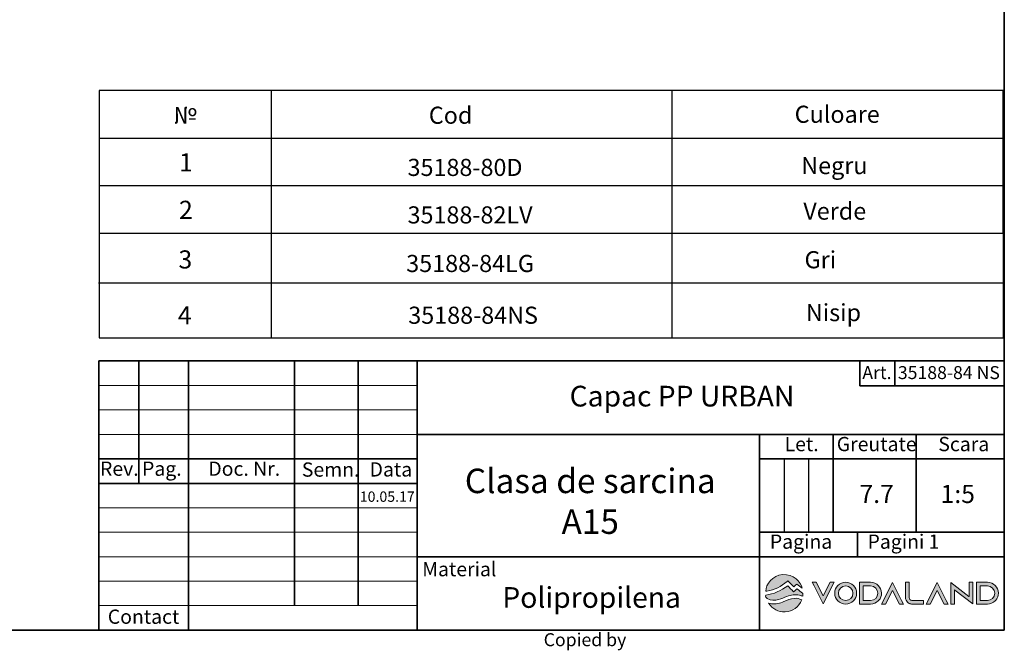
# Model space of a CAD drawing. Units: millimetres. Extents: x 20 to 415, y 1 to 291.
# Drawn here: x 214 to 415, y 1 to 130 of the extents above; entities that cross this region are included whole.
import ezdxf

# ---------------------------------------------------------------- set-up
doc = ezdxf.new("R2010")
doc.units = ezdxf.units.MM
doc.layers.add('FORMAT', color=7, linetype='Continuous')
doc.layers.add('Слой 1', color=7, linetype='Continuous', lineweight=0)
doc.styles.get("Standard").update_dxf_attribs({"font": 'times.ttf'})

# ---------------------------------------------------------------- blocks, each defined once
blk = doc.blocks.new('Block_0')
at = {"layer": 'Слой 1', "true_color": 0x00928d, "transparency": 33554687}
h = blk.add_hatch(color=134, dxfattribs=at)
h.dxf.hatch_style = 2
h.paths.add_polyline_path([(88.29, -144.97), (86.04, -149.38), (83.79, -144.97), (82.48, -144.97), (83.09, -146.17), (86.04, -151.96), (89.61, -144.97)])
h = blk.add_hatch(color=134, dxfattribs=at)
h.dxf.hatch_style = 2
edge = h.paths.add_edge_path()
edge.add_spline(control_points=[(93.27, -150.85), (91.97, -150.85), (90.92, -149.79), (90.92, -148.49), (90.92, -147.2), (91.97, -146.14), (93.27, -146.14), (94.57, -146.14), (95.63, -147.2), (95.63, -148.49), (95.63, -149.79), (94.57, -150.85), (93.27, -150.85)], knot_values=[0, 0, 0, 0, 1, 1, 1, 2, 2, 2, 3, 3, 3, 4, 4, 4, 4], degree=3, periodic=0)
edge = h.paths.add_edge_path()
edge.add_spline(control_points=[(93.27, -144.97), (91.33, -144.97), (89.75, -146.55), (89.75, -148.49), (89.75, -150.44), (91.33, -152.02), (93.27, -152.02), (95.22, -152.02), (96.8, -150.44), (96.8, -148.49), (96.8, -146.55), (95.22, -144.97), (93.27, -144.97)], knot_values=[0, 0, 0, 0, 1, 1, 1, 2, 2, 2, 3, 3, 3, 4, 4, 4, 4], degree=3, periodic=0)
h = blk.add_hatch(color=134, dxfattribs=at)
h.dxf.hatch_style = 2
edge = h.paths.add_edge_path()
edge.add_spline(control_points=[(101.29, -150.86), (101.29, -150.86), (98.94, -150.86), (98.94, -150.86), (98.94, -150.86), (98.94, -146.15), (98.94, -146.15), (98.94, -146.15), (101.29, -146.15), (101.29, -146.15), (102.59, -146.15), (103.64, -147.21), (103.64, -148.51), (103.64, -149.8), (102.59, -150.86), (101.29, -150.86)], knot_values=[0, 0, 0, 0, 1, 1, 1, 2, 2, 2, 3, 3, 3, 4, 4, 4, 5, 5, 5, 5], degree=3, periodic=0)
edge = h.paths.add_edge_path()
edge.add_spline(control_points=[(101.29, -144.98), (101.29, -144.98), (97.77, -144.97), (97.77, -144.97), (97.77, -144.97), (97.77, -152.02), (97.77, -152.02), (97.77, -152.02), (101.3, -152.02), (101.3, -152.02), (102.24, -152.02), (103.12, -151.65), (103.78, -150.98), (103.85, -150.91), (103.92, -150.84), (103.98, -150.77), (104.52, -150.14), (104.82, -149.33), (104.82, -148.49), (104.82, -146.56), (103.23, -144.98), (101.29, -144.98)], knot_values=[0, 0, 0, 0, 1, 1, 1, 2, 2, 2, 3, 3, 3, 4, 4, 4, 5, 5, 5, 6, 6, 6, 7, 7, 7, 7], degree=3, periodic=0)
h = blk.add_hatch(color=134, dxfattribs=at)
h.dxf.hatch_style = 2
h.paths.add_polyline_path([(106.1, -152.02), (108.36, -147.61), (110.61, -152.02), (111.92, -152.02), (111.3, -150.82), (108.36, -145.03), (104.79, -152.02)])
h = blk.add_hatch(color=134, dxfattribs=at)
h.dxf.hatch_style = 2
edge = h.paths.add_edge_path()
edge.add_spline(control_points=[(113.68, -149.93), (113.68, -149.93), (113.68, -144.98), (113.68, -144.98), (113.68, -144.98), (112.51, -144.98), (112.51, -144.98), (112.51, -144.98), (112.51, -149.8), (112.51, -149.8), (112.51, -150.15), (112.59, -150.48), (112.74, -150.78), (112.95, -151.22), (113.31, -151.58), (113.75, -151.8), (114.05, -151.95), (114.38, -152.03), (114.73, -152.03), (114.73, -152.03), (118.3, -152.03), (118.3, -152.03), (118.3, -152.03), (118.3, -150.86), (118.3, -150.86), (118.3, -150.86), (114.6, -150.85), (114.6, -150.85), (114.12, -150.78), (113.75, -150.41), (113.68, -149.93)], knot_values=[0, 0, 0, 0, 1, 1, 1, 2, 2, 2, 3, 3, 3, 4, 4, 4, 5, 5, 5, 6, 6, 6, 7, 7, 7, 8, 8, 8, 9, 9, 9, 10, 10, 10, 10], degree=3, periodic=0)
h = blk.add_hatch(color=134, dxfattribs=at)
h.dxf.hatch_style = 2
h.paths.add_polyline_path([(120.48, -152.02), (122.73, -147.61), (124.98, -152.02), (126.3, -152.02), (125.68, -150.82), (122.73, -145.03), (119.17, -152.02)])
h = blk.add_hatch(color=134, dxfattribs=at)
h.dxf.hatch_style = 2
h.paths.add_polyline_path([(127.15, -152.03), (128.32, -152.03), (128.32, -147.45), (128.41, -147.51), (134.21, -151.98), (134.21, -144.98), (133.03, -144.97), (133.03, -149.58), (132.95, -149.52), (127.15, -145.05)])
h = blk.add_hatch(color=134, dxfattribs=at)
h.dxf.hatch_style = 2
edge = h.paths.add_edge_path()
edge.add_spline(control_points=[(138.95, -150.86), (138.95, -150.86), (136.6, -150.86), (136.6, -150.86), (136.6, -150.86), (136.6, -146.15), (136.6, -146.15), (136.6, -146.15), (138.95, -146.15), (138.95, -146.15), (140.25, -146.15), (141.31, -147.21), (141.31, -148.51), (141.31, -149.8), (140.25, -150.86), (138.95, -150.86)], knot_values=[0, 0, 0, 0, 1, 1, 1, 2, 2, 2, 3, 3, 3, 4, 4, 4, 5, 5, 5, 5], degree=3, periodic=0)
edge = h.paths.add_edge_path()
edge.add_spline(control_points=[(138.95, -144.98), (138.95, -144.98), (135.44, -144.97), (135.44, -144.97), (135.44, -144.97), (135.44, -152.02), (135.44, -152.02), (135.44, -152.02), (138.96, -152.02), (138.96, -152.02), (139.9, -152.02), (140.78, -151.65), (141.44, -150.98), (141.52, -150.9), (141.58, -150.84), (141.64, -150.77), (142.18, -150.14), (142.48, -149.33), (142.48, -148.49), (142.48, -146.56), (140.9, -144.98), (138.95, -144.98)], knot_values=[0, 0, 0, 0, 1, 1, 1, 2, 2, 2, 3, 3, 3, 4, 4, 4, 5, 5, 5, 6, 6, 6, 7, 7, 7, 7], degree=3, periodic=0)
at = {"layer": 'Слой 1'}
for points in [[(88.29, -144.97), (86.04, -149.38), (83.79, -144.97), (82.48, -144.97), (83.09, -146.17), (86.04, -151.96), (89.61, -144.97)], [(106.1, -152.02), (108.36, -147.61), (110.61, -152.02), (111.92, -152.02), (111.3, -150.82), (108.36, -145.03), (104.79, -152.02)], [(120.48, -152.02), (122.73, -147.61), (124.98, -152.02), (126.3, -152.02), (125.68, -150.82), (122.73, -145.03), (119.17, -152.02)], [(127.15, -152.03), (128.32, -152.03), (128.32, -147.45), (128.41, -147.51), (134.21, -151.98), (134.21, -144.98), (133.03, -144.97), (133.03, -149.58), (132.95, -149.52), (127.15, -145.05)]]:
    blk.add_lwpolyline(points, close=True, dxfattribs=at)
for points, knots in [([(93.27, -144.97), (91.33, -144.97), (89.75, -146.55), (89.75, -148.49), (89.75, -150.44), (91.33, -152.02), (93.27, -152.02), (95.22, -152.02), (96.8, -150.44), (96.8, -148.49), (96.8, -146.55), (95.22, -144.97), (93.27, -144.97)], [0, 0, 0, 0, 1, 1, 1, 2, 2, 2, 3, 3, 3, 4, 4, 4, 4]), ([(101.29, -144.98), (101.29, -144.98), (97.77, -144.97), (97.77, -144.97), (97.77, -144.97), (97.77, -152.02), (97.77, -152.02), (97.77, -152.02), (101.3, -152.02), (101.3, -152.02), (102.24, -152.02), (103.12, -151.65), (103.78, -150.98), (103.85, -150.91), (103.92, -150.84), (103.98, -150.77), (104.52, -150.14), (104.82, -149.33), (104.82, -148.49), (104.82, -146.56), (103.23, -144.98), (101.29, -144.98)], [0, 0, 0, 0, 1, 1, 1, 2, 2, 2, 3, 3, 3, 4, 4, 4, 5, 5, 5, 6, 6, 6, 7, 7, 7, 7]), ([(113.68, -149.93), (113.68, -149.93), (113.68, -144.98), (113.68, -144.98), (113.68, -144.98), (112.51, -144.98), (112.51, -144.98), (112.51, -144.98), (112.51, -149.8), (112.51, -149.8), (112.51, -150.15), (112.59, -150.48), (112.74, -150.78), (112.95, -151.22), (113.31, -151.58), (113.75, -151.8), (114.05, -151.95), (114.38, -152.03), (114.73, -152.03), (114.73, -152.03), (118.3, -152.03), (118.3, -152.03), (118.3, -152.03), (118.3, -150.86), (118.3, -150.86), (118.3, -150.86), (114.6, -150.85), (114.6, -150.85), (114.12, -150.78), (113.75, -150.41), (113.68, -149.93)], [0, 0, 0, 0, 1, 1, 1, 2, 2, 2, 3, 3, 3, 4, 4, 4, 5, 5, 5, 6, 6, 6, 7, 7, 7, 8, 8, 8, 9, 9, 9, 10, 10, 10, 10]), ([(138.95, -144.98), (138.95, -144.98), (135.44, -144.97), (135.44, -144.97), (135.44, -144.97), (135.44, -152.02), (135.44, -152.02), (135.44, -152.02), (138.96, -152.02), (138.96, -152.02), (139.9, -152.02), (140.78, -151.65), (141.44, -150.98), (141.52, -150.9), (141.58, -150.84), (141.64, -150.77), (142.18, -150.14), (142.48, -149.33), (142.48, -148.49), (142.48, -146.56), (140.9, -144.98), (138.95, -144.98)], [0, 0, 0, 0, 1, 1, 1, 2, 2, 2, 3, 3, 3, 4, 4, 4, 5, 5, 5, 6, 6, 6, 7, 7, 7, 7]), ([(93.27, -150.85), (91.97, -150.85), (90.92, -149.79), (90.92, -148.49), (90.92, -147.2), (91.97, -146.14), (93.27, -146.14), (94.57, -146.14), (95.63, -147.2), (95.63, -148.49), (95.63, -149.79), (94.57, -150.85), (93.27, -150.85)], [0, 0, 0, 0, 1, 1, 1, 2, 2, 2, 3, 3, 3, 4, 4, 4, 4]), ([(101.29, -150.86), (101.29, -150.86), (98.94, -150.86), (98.94, -150.86), (98.94, -150.86), (98.94, -146.15), (98.94, -146.15), (98.94, -146.15), (101.29, -146.15), (101.29, -146.15), (102.59, -146.15), (103.64, -147.21), (103.64, -148.51), (103.64, -149.8), (102.59, -150.86), (101.29, -150.86)], [0, 0, 0, 0, 1, 1, 1, 2, 2, 2, 3, 3, 3, 4, 4, 4, 5, 5, 5, 5]), ([(138.95, -150.86), (138.95, -150.86), (136.6, -150.86), (136.6, -150.86), (136.6, -150.86), (136.6, -146.15), (136.6, -146.15), (136.6, -146.15), (138.95, -146.15), (138.95, -146.15), (140.25, -146.15), (141.31, -147.21), (141.31, -148.51), (141.31, -149.8), (140.25, -150.86), (138.95, -150.86)], [0, 0, 0, 0, 1, 1, 1, 2, 2, 2, 3, 3, 3, 4, 4, 4, 5, 5, 5, 5])]:
    blk.add_open_spline(points, degree=3, knots=knots, dxfattribs=at)
blk = doc.blocks.new('Block_1')
at = {"layer": 'Слой 1', "true_color": 0x00928d, "transparency": 33554687}
h = blk.add_hatch(color=134, dxfattribs=at)
h.dxf.hatch_style = 2
edge = h.paths.add_edge_path()
edge.add_spline(control_points=[(67.5, -147.88), (67.53, -145.53), (69.77, -142.78), (72.91, -142.52), (76.5, -142.22), (78.85, -144.89), (79.21, -146.9), (78.63, -146.47), (78.07, -146.05), (77.49, -145.62), (77.18, -145.89), (76.89, -146.14), (76.54, -146.45), (75.98, -145.87), (75.43, -145.32), (74.89, -144.74), (74.81, -144.65), (74.66, -144.51), (74.66, -144.51), (74.66, -144.51), (74.51, -144.65), (74.41, -144.73), (72.51, -146.35), (70.36, -147.45), (67.88, -147.87), (67.8, -147.88), (67.72, -147.89), (67.63, -147.89), (67.59, -147.89), (67.55, -147.88), (67.5, -147.88)], knot_values=[0, 0, 0, 0, 1, 1, 1, 2, 2, 2, 3, 3, 3, 4, 4, 4, 5, 5, 5, 6, 6, 6, 7, 7, 7, 8, 8, 8, 9, 9, 9, 10, 10, 10, 10], degree=3, periodic=0)
h = blk.add_hatch(color=134, dxfattribs=at)
h.dxf.hatch_style = 2
edge = h.paths.add_edge_path()
edge.add_spline(control_points=[(67.49, -149.09), (70.14, -148.81), (72.46, -147.7), (74.61, -146.11), (75.23, -146.76), (75.84, -147.4), (76.49, -148.08), (76.88, -147.72), (77.21, -147.43), (77.56, -147.12), (78.17, -147.58), (78.78, -148.02), (79.38, -148.49), (79.45, -148.54), (79.48, -148.69), (79.48, -148.8), (79.48, -149.01), (79.44, -149.23), (79.42, -149.48), (79.07, -149.36), (78.76, -149.24), (78.43, -149.16), (77.02, -148.82), (75.66, -149.08), (74.34, -149.56), (73.43, -149.89), (72.56, -150.31), (71.65, -150.58), (70.41, -150.95), (69.18, -150.89), (68.02, -150.2), (67.59, -149.94), (67.43, -149.6), (67.49, -149.09)], knot_values=[0, 0, 0, 0, 1, 1, 1, 2, 2, 2, 3, 3, 3, 4, 4, 4, 5, 5, 5, 6, 6, 6, 7, 7, 7, 8, 8, 8, 9, 9, 9, 10, 10, 10, 11, 11, 11, 11], degree=3, periodic=0)
h = blk.add_hatch(color=134, dxfattribs=at)
h.dxf.hatch_style = 2
edge = h.paths.add_edge_path()
edge.add_spline(control_points=[(79.1, -150.69), (78.02, -152.99), (76.3, -154.34), (73.79, -154.49), (71.48, -154.63), (69.7, -153.62), (68.42, -151.7), (68.74, -151.77), (69.06, -151.86), (69.38, -151.9), (70.77, -152.11), (72.09, -151.78), (73.34, -151.23), (74.42, -150.76), (75.49, -150.3), (76.68, -150.18), (77.52, -150.1), (78.33, -150.2), (79.1, -150.69)], knot_values=[0, 0, 0, 0, 1, 1, 1, 2, 2, 2, 3, 3, 3, 4, 4, 4, 5, 5, 5, 6, 6, 6, 6], degree=3, periodic=0)
at = {"layer": 'Слой 1'}
for points, knots in [([(67.5, -147.88), (67.53, -145.53), (69.77, -142.78), (72.91, -142.52), (76.5, -142.22), (78.85, -144.89), (79.21, -146.9), (78.63, -146.47), (78.07, -146.05), (77.49, -145.62), (77.18, -145.89), (76.89, -146.14), (76.54, -146.45), (75.98, -145.87), (75.43, -145.32), (74.89, -144.74), (74.81, -144.65), (74.66, -144.51), (74.66, -144.51), (74.66, -144.51), (74.51, -144.65), (74.41, -144.73), (72.51, -146.35), (70.36, -147.45), (67.88, -147.87), (67.8, -147.88), (67.72, -147.89), (67.63, -147.89), (67.59, -147.89), (67.55, -147.88), (67.5, -147.88)], [0, 0, 0, 0, 1, 1, 1, 2, 2, 2, 3, 3, 3, 4, 4, 4, 5, 5, 5, 6, 6, 6, 7, 7, 7, 8, 8, 8, 9, 9, 9, 10, 10, 10, 10]), ([(67.49, -149.09), (70.14, -148.81), (72.46, -147.7), (74.61, -146.11), (75.23, -146.76), (75.84, -147.4), (76.49, -148.08), (76.88, -147.72), (77.21, -147.43), (77.56, -147.12), (78.17, -147.58), (78.78, -148.02), (79.38, -148.49), (79.45, -148.54), (79.48, -148.69), (79.48, -148.8), (79.48, -149.01), (79.44, -149.23), (79.42, -149.48), (79.07, -149.36), (78.76, -149.24), (78.43, -149.16), (77.02, -148.82), (75.66, -149.08), (74.34, -149.56), (73.43, -149.89), (72.56, -150.31), (71.65, -150.58), (70.41, -150.95), (69.18, -150.89), (68.02, -150.2), (67.59, -149.94), (67.43, -149.6), (67.49, -149.09)], [0, 0, 0, 0, 1, 1, 1, 2, 2, 2, 3, 3, 3, 4, 4, 4, 5, 5, 5, 6, 6, 6, 7, 7, 7, 8, 8, 8, 9, 9, 9, 10, 10, 10, 11, 11, 11, 11]), ([(79.1, -150.69), (78.02, -152.99), (76.3, -154.34), (73.79, -154.49), (71.48, -154.63), (69.7, -153.62), (68.42, -151.7), (68.74, -151.77), (69.06, -151.86), (69.38, -151.9), (70.77, -152.11), (72.09, -151.78), (73.34, -151.23), (74.42, -150.76), (75.49, -150.3), (76.68, -150.18), (77.52, -150.1), (78.33, -150.2), (79.1, -150.69)], [0, 0, 0, 0, 1, 1, 1, 2, 2, 2, 3, 3, 3, 4, 4, 4, 5, 5, 5, 6, 6, 6, 6])]:
    blk.add_open_spline(points, degree=3, knots=knots, dxfattribs=at)

msp = doc.modelspace()

# ---------------------------------------------------------------- linework, layer by layer
at = {"layer": 'FORMAT', "color": 7, "lineweight": 35}
for p, q in [((415, 291), (415, 5)), ((230, 60), (230, 4.977585)), ((230, 60), (230, 34.977585)), ((238.16872, 35), (238.16872, 60)), ((248.298575, 60), (248.298575, 5)), ((270, 10), (270, 60)), ((282.950853, 60), (282.950853, 10)), ((295, 4.977585), (295, 59.977585)), ((295, 44.977585), (295, 59.977585)), ((295, 45), (415, 45)), ((365, 5), (365, 45)), ((380, 45), (380, 25.04483)), ((397, 45), (397, 25.04483)), ((295, 39.977585), (230, 39.977585)), ((295, 34.977585), (295, 39.977585)), ((365, 40), (415, 40)), ((230, 34.977585), (295, 34.977585)), ((385, 20.022415), (385, 25)), ((385, 25), (415, 25)), ((385, 20.022415), (385, 25)), ((295, 20), (415, 20)), ((295, 20), (295, 4.977585)), ((20, 5), (415, 5)), ((230, 5), (415, 5))]:
    msp.add_line(p, q, dxfattribs=at)
at = {"layer": 'FORMAT', "color": 0}
for p, q in [((230.063251, 115.272354), (230.063251, 86.143321)), ((414.744915, 115.272354), (230.063251, 115.272354)), ((265.188807, 115.272354), (265.188807, 86.143321)), ((347.038488, 115.272354), (347.038488, 86.415258)), ((414.744915, 86.143321), (414.744915, 115.272354)), ((230.063251, 105.562677), (414.744915, 105.562677)), ((230.063251, 95.852999), (414.744915, 95.852999)), ((230.063251, 86.143321), (414.744915, 86.143321)), ((230.08684, 86.182471), (230.08684, 64.706517)), ((265.188857, 86.152794), (265.188857, 64.706517)), ((347.051756, 86.465318), (347.051756, 64.706517)), ((414.772563, 86.225953), (414.768503, 64.706517)), ((229.93689, 75.961635), (414.618553, 75.961635)), ((230.086839, 64.706517), (414.768503, 64.706517))]:
    msp.add_line(p, q, dxfattribs=at)
at = {"layer": 'FORMAT', "lineweight": 35}
for p, q in [((230, 60), (415, 60)), ((385.480275, 54.932755), (385.480275, 60)), ((392.597668, 59.836862), (392.597668, 54.932755)), ((397, 54.932755), (385.480275, 54.932755)), ((397, 54.932755), (415, 54.932755)), ((385, 25), (365, 25))]:
    msp.add_line(p, q, dxfattribs=at)
at = {"layer": 'FORMAT', "color": 7, "lineweight": 18}
for p, q in [((230, 55), (295, 55)), ((230, 50), (295, 50)), ((295, 44.977585), (230, 44.977585)), ((230, 30), (295, 30)), ((230, 25), (295, 25)), ((230, 20), (295, 20)), ((230, 15), (295, 15)), ((230, 10), (295, 10))]:
    msp.add_line(p, q, dxfattribs=at)
at = {"layer": 'FORMAT'}
for p, q in [((370, 40), (370, 25)), ((374.97587, 40), (374.97587, 25))]:
    msp.add_line(p, q, dxfattribs=at)

# ---------------------------------------------------------------- block references
at = {"layer": 'Слой 1', "xscale": 0.6340716354556887, "yscale": 0.6340716354556887, "zscale": 0.6340716354556887}
for name in ['Block_1', 'Block_0']:
    msp.add_blockref(name, (323.447422, 106.69863), dxfattribs=at)

# ---------------------------------------------------------------- texts
at = {"layer": 'FORMAT', "color": 0, "attachment_point": 1}
for s, insert, char_height in [('№', (245.241654, 112.026839), 3.5), ('Cod', (297.414603, 111.98006), 3.5), ('Culoare', (372.166892, 112.178401), 3.5), ('1', (246.374158, 102.457084), 3.704167), ('35188-80D', (293.062423, 101.316598), 3.5), ('Negru', (373.508305, 101.685418), 3.5), ('2', (246.374158, 92.747406), 3.704167), ('Verde', (373.930982, 92.383644), 3.5), ('3', (246.259834, 82.605876), 3.704167), ('Gri', (374.177988, 82.444351), 3.5), ('4', (246.150255, 71.199695), 3.704167), ('Nisip', (374.45619, 71.641576), 3.5)]:
    msp.add_mtext(s, dxfattribs=dict(at, insert=insert, char_height=char_height))
at = {"layer": 'FORMAT', "color": 0, "char_height": 3.5, "width": 20.41666667, "attachment_point": 1}
for s, insert in [('35188-82LV', (293.062423, 91.606921)), ('35188-84LG', (292.793608, 81.679483)), ('35188-84NS', (293.211461, 71.102673))]:
    msp.add_mtext(s, dxfattribs=dict(at, insert=insert))
at = {"layer": 'FORMAT', "attachment_point": 1}
for s, insert, char_height in [('Art.', (385.993093, 58.950501), 2.6458333), ('35188-84 NS', (393.25108, 58.950501), 2.64583333)]:
    msp.add_mtext(s, dxfattribs=dict(at, insert=insert, char_height=char_height))
at = {"layer": 'FORMAT', "color": 7}
for s, insert, char_height, attachment_point in [('Capac PP URBAN', (349.144989, 54.932285), 4.23333333, 2), ('Let.', (370.105741, 44.475325), 2.9104167, 1), ('Greutate', (380.761604, 44.475325), 2.9104167, 1), ('Scara', (401.515403, 44.475325), 2.9104167, 1), ('Rev.', (230.232282, 39.443393), 2.9104167, 1), ('Pag.', (238.816867, 39.443393), 2.9104167, 1), ('Doc. Nr.', (252.363399, 39.443393), 2.9104167, 1), ('Semn.', (271.467701, 39.264607), 2.9104167, 1), ('Data', (285.310399, 39.298312), 2.9104167, 1), ('7.7', (385.404901, 34.674238), 3.7041667, 1), ('1:5', (405.487032, 34.674238), 3.7041667, 2), ('10.05.17', (283.308479, 33.331312), 2.1166667, 1), ('Pagina', (367.095109, 24.534873), 2.9104167, 1), ('Pagini', (387.061211, 24.534873), 2.9104167, 1), ('1', (399.511144, 24.534873), 2.910417, 1), ('Material', (296.06831, 18.907286), 2.9104167, 1), ('Polipropilena ', (312.438057, 13.779946), 4.23333333, 1), ('Contact', (231.815629, 9.193174), 2.9104167, 1), ('Copied by', (320.882176, 4.354325), 2.6458333, 1)]:
    msp.add_mtext(s, dxfattribs=dict(at, insert=insert, char_height=char_height, attachment_point=attachment_point))
at = {"layer": 'FORMAT', "color": 7, "insert": (330.397586, 37.991682), "char_height": 5, "width": 54.28682629, "attachment_point": 2}
msp.add_mtext('Clasa de sarcina A15', dxfattribs=at)

doc.saveas('drawing.dxf')
